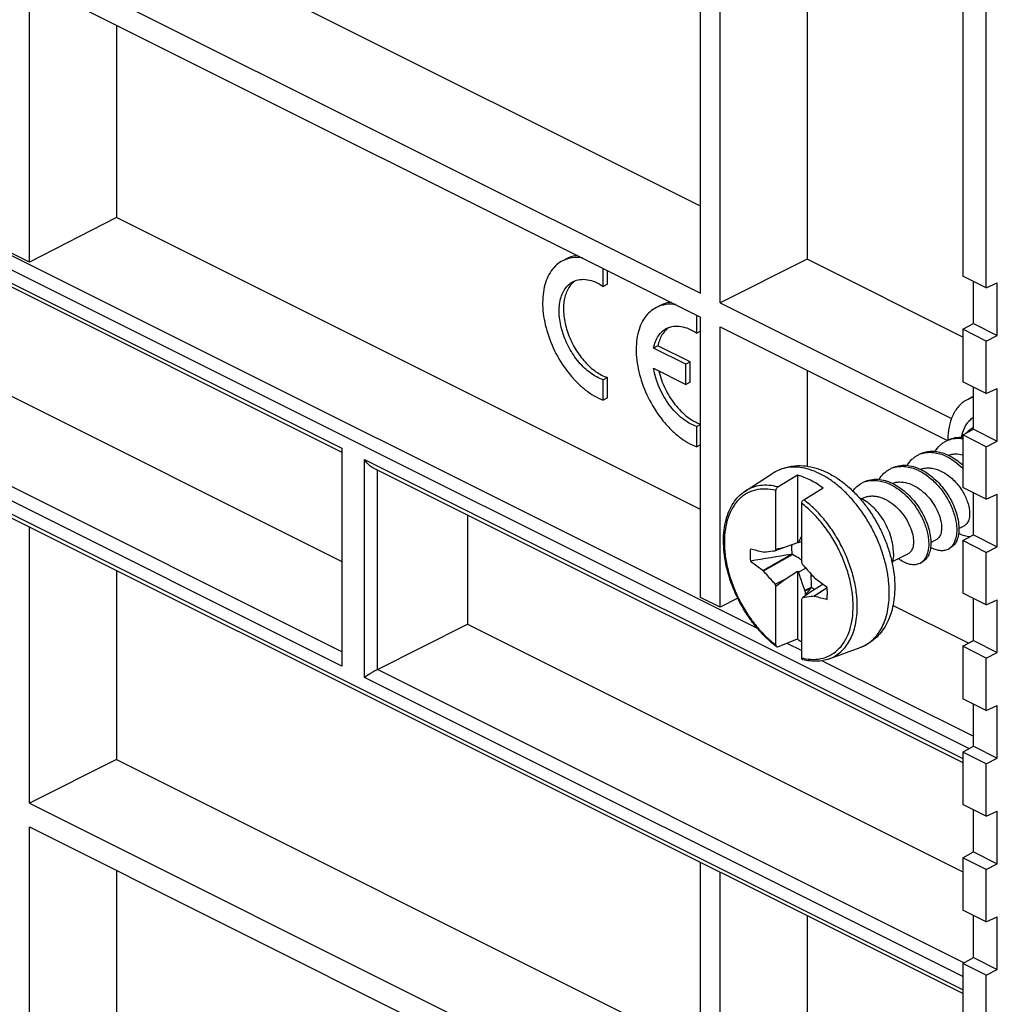
# Model space of a CAD drawing. Units: millimetres. Extents: x -69 to 69, y -84 to 79.
# Drawn here: x 7 to 39, y -10 to 22 of the extents above; entities that cross this region are included whole.
import ezdxf

# ---------------------------------------------------------------- set-up
doc = ezdxf.new("R2010")
doc.units = ezdxf.units.MM
doc.header["$LTSCALE"] = 16.335
doc.layers.get('0').update_dxf_attribs({"linetype": 'CONTINUOUS'})
for name, color, linetype in [('ASSI', 7, 'CONTINUOUS'), ('DRAFT', 7, 'CONTINUOUS'), ('RACCORDO', 7, 'CONTINUOUS'), ('SMUSSO', 7, 'CONTINUOUS'), ('TRASH', 7, 'CONTINUOUS')]:
    doc.layers.add(name, color=color, linetype=linetype)

msp = doc.modelspace()

# ---------------------------------------------------------------- linework, layer by layer
at = {"color": 7, "linetype": 'CONTINUOUS'}
for p, q in [((31.006, 6.975), (31.913, 7.562)), ((32.714, 7.504), (32.714, 5.279)), ((34.805, 6.721), (34.848, 6.743)), ((38.006, 5.75), (38.174, 5.835)), ((32.714, 5.279), (32.308, 5.131)), ((32.855, 5.321), (32.744, 5.282)), ((37.086, 5.291), (37.255, 5.375)), ((31.6, 4.972), (31.587, 4.968)), ((31.6, 4.358), (32.55, 4.895)), ((32.308, 5.131), (31.985, 5.019)), ((35.833, 4.664), (36.336, 4.915)), ((37.64, 5.064), (37.711, 5.1)), ((31.176, 4.679), (31.587, 4.375)), ((36.721, 4.605), (36.791, 4.64)), ((31.587, 4.375), (31.6, 4.358)), ((32.308, 4.092), (32.714, 4.35)), ((32.714, 4.35), (32.714, 2.126)), ((32.714, 4.35), (32.744, 4.317)), ((32.744, 4.317), (32.993, 4.445)), ((31.985, 3.925), (32.308, 4.092)), ((32.007, 3.859), (32.308, 4.092)), ((33.495, 3.883), (33.156, 3.668)), ((33.276, 4.123), (33.263, 4.14)), ((33.687, 3.819), (33.276, 4.123)), ((33.552, 3.919), (33.495, 3.883)), ((33.521, 3.899), (33.532, 3.923)), ((33.54, 3.928), (33.532, 3.923)), ((33.532, 3.923), (33.545, 3.924)), ((33.156, 3.668), (32.878, 3.479)), ((33.175, 3.818), (32.951, 3.714)), ((32.951, 3.714), (32.961, 3.691)), ((33.153, 3.78), (32.961, 3.691)), ((33.153, 3.78), (32.977, 3.582)), ((33.688, 3.806), (33.263, 3.526)), ((33.688, 3.802), (33.276, 3.53)), ((33.263, 3.526), (33.276, 3.53)), ((38.316, 1.984), (35.844, 3.22)), ((33.757, 1.473), (34.771, 1.847))]:
    msp.add_line(p, q, dxfattribs=at)
for centre, radius, start, end in [((38.875, 8.34), 0.823, 118.6725, 123.0681), ((37.953, 7.885), 0.817, 112.7364, 116.5692), ((37.954, 7.883), 0.82, 111.0567, 112.735), ((37.036, 7.42), 0.823, 107.6551, 116.5486), ((36.902, 6.666), 1.604, 64.2036, 64.6587), ((36.117, 6.961), 0.823, 107.7986, 116.5494), ((35.983, 6.208), 1.603, 64.2035, 64.7502), ((35.198, 6.502), 0.822, 107.9423, 116.5503), ((35.065, 5.75), 1.601, 64.2034, 64.8418), ((33.456, -1.841), 7.159, 95.7101, 95.9522), ((91.466, -358.249), 367.902, 99.22221, 99.43204), ((40.942, 0.51), 10.028, 152.9972, 153.2786), ((58.973, -113.444), 121.536, 102.67374, 102.81907), ((37.451, 5.441), 0.422, 296.6031, 306.1582), ((37.44, 5.457), 0.441, 306.1887, 313.2607), ((5.939, -4.447), 28.408, 18.5127, 18.6535), ((36.532, 4.982), 0.422, 296.6052, 306.3584), ((36.52, 4.998), 0.442, 306.3886, 313.4528), ((58.923, 12.945), 28.408, 198.5127, 198.6535), ((33.739, 4.641), 1.304, 234.2521, 235.6533), ((23.921, 7.988), 10.028, 332.9972, 333.2786), ((34.589, 4.668), 3.159, 233.5926, 236.7171)]:
    msp.add_arc(centre, radius, start, end, dxfattribs=at)
for centre, major_axis, ratio, start_param, end_param in [((103.603, -485.908), (-236.607, 478.805), 0.611759, -0.487017, -0.485905), ((404.364, -93.843), (-240.854, 476.098), 0.612956, 1.073169, 1.073392), ((-38.741, 494.406), (-236.607, 478.805), 0.611759, -3.62861, -3.627497)]:
    msp.add_ellipse(centre, major_axis=major_axis, ratio=ratio, start_param=start_param, end_param=end_param, dxfattribs=at)
for points, knots in [([(37.658, 8.651), (37.73, 8.687), (37.886, 8.738), (38.051, 8.744), (38.133, 8.737)], [0, 0, 0, 0, 0.489227, 1, 1, 1, 1]), ([(38.251, 8.877), (38.264, 8.892), (38.317, 8.948), (38.378, 8.998), (38.426, 9.029)], [0, 0, 0, 0, 0.254084, 1, 1, 1, 1]), ([(37.227, 8.276), (37.272, 8.349), (37.351, 8.45), (37.481, 8.556), (37.551, 8.598), (37.588, 8.616)], [0, 0, 0, 0, 0.510621, 0.756798, 1, 1, 1, 1]), ([(37.66, 8.648), (37.732, 8.676), (37.891, 8.712), (38.052, 8.706), (38.133, 8.693)], [0, 0, 0, 0, 0.48703, 1, 1, 1, 1]), ([(36.308, 7.816), (36.353, 7.889), (36.432, 7.99), (36.562, 8.096), (36.632, 8.138), (36.669, 8.156)], [0, 0, 0, 0, 0.51062, 0.756798, 1, 1, 1, 1]), ([(36.739, 8.192), (36.788, 8.216), (36.893, 8.256), (37.062, 8.284), (37.239, 8.28), (37.488, 8.232), (37.803, 8.094), (38.026, 7.925), (38.133, 7.827)], [0, 0, 0, 0, 0.108044, 0.21847, 0.333311, 0.454008, 0.714752, 1, 1, 1, 1]), ([(36.787, 8.204), (36.847, 8.224), (36.976, 8.249), (37.177, 8.245), (37.385, 8.201), (37.521, 8.148), (37.588, 8.116)], [0, 0, 0, 0, 0.231345, 0.472845, 0.72845, 1, 1, 1, 1]), ([(37.6, 8.111), (37.696, 8.064), (37.885, 7.949), (38.053, 7.804), (38.133, 7.724)], [0, 0, 0, 0, 0.485754, 1, 1, 1, 1]), ([(37.666, 8.148), (37.701, 8.162), (37.775, 8.183), (37.933, 8.2), (38.054, 8.185), (38.133, 8.165)], [0, 0, 0, 0, 0.239258, 0.484163, 1, 1, 1, 1]), ([(35.82, 7.732), (35.887, 7.766), (36.035, 7.815), (36.273, 7.829), (36.522, 7.784), (36.773, 7.685), (37.019, 7.535), (37.251, 7.342), (37.462, 7.114), (37.646, 6.859), (37.797, 6.587), (37.91, 6.31), (37.983, 6.038), (38.013, 5.781), (38, 5.55), (37.946, 5.352), (37.864, 5.218), (37.781, 5.141), (37.735, 5.112), (37.711, 5.1)], [0, 0, 0, 0, 0.054652, 0.111476, 0.172084, 0.237245, 0.306893, 0.38027, 0.45611, 0.532804, 0.608566, 0.681576, 0.750134, 0.812827, 0.868723, 0.917648, 0.960548, 0.980516, 1, 1, 1, 1]), ([(35.866, 7.744), (35.926, 7.764), (36.055, 7.789), (36.256, 7.786), (36.464, 7.742), (36.599, 7.69), (36.667, 7.658)], [0, 0, 0, 0, 0.231394, 0.472894, 0.728474, 1, 1, 1, 1]), ([(32.714, 7.504), (32.86, 7.465), (33.158, 7.348), (33.429, 7.178), (33.563, 7.079)], [0, 0, 0, 0, 0.476755, 1, 1, 1, 1]), ([(35.389, 7.357), (35.433, 7.43), (35.513, 7.53), (35.642, 7.637), (35.713, 7.679), (35.749, 7.697)], [0, 0, 0, 0, 0.51062, 0.756797, 1, 1, 1, 1]), ([(36.68, 7.651), (36.803, 7.592), (37.041, 7.438), (37.351, 7.137), (37.609, 6.78), (37.801, 6.396), (37.9, 6.066), (37.934, 5.815), (37.938, 5.643), (37.92, 5.486), (37.882, 5.347), (37.824, 5.229), (37.771, 5.163), (37.742, 5.136)], [0, 0, 0, 0, 0.134476, 0.27787, 0.424606, 0.56794, 0.701104, 0.762127, 0.81869, 0.870524, 0.917657, 0.960514, 1, 1, 1, 1]), ([(36.747, 7.689), (36.799, 7.708), (36.909, 7.735), (37.084, 7.735), (37.264, 7.697), (37.444, 7.624), (37.62, 7.519), (37.843, 7.34), (37.985, 7.173), (38.068, 7.053)], [0, 0, 0, 0, 0.105337, 0.215128, 0.33143, 0.455039, 0.585536, 0.721486, 1, 1, 1, 1]), ([(34.526, 6.98), (34.567, 7.035), (34.659, 7.133), (34.771, 7.208), (34.83, 7.237)], [0, 0, 0, 0, 0.507623, 1, 1, 1, 1]), ([(34.901, 7.273), (34.968, 7.306), (35.115, 7.356), (35.354, 7.369), (35.603, 7.325), (35.854, 7.225), (36.099, 7.076), (36.332, 6.883), (36.543, 6.654), (36.727, 6.399), (36.878, 6.127), (36.991, 5.85), (37.063, 5.578), (37.093, 5.321), (37.081, 5.09), (37.027, 4.892), (36.945, 4.759), (36.862, 4.681), (36.815, 4.652), (36.791, 4.64)], [0, 0, 0, 0, 0.054652, 0.111476, 0.172084, 0.237245, 0.306893, 0.38027, 0.45611, 0.532804, 0.608566, 0.681576, 0.750134, 0.812827, 0.868723, 0.917648, 0.960548, 0.980516, 1, 1, 1, 1]), ([(34.944, 7.284), (35.005, 7.304), (35.133, 7.329), (35.334, 7.326), (35.542, 7.284), (35.678, 7.231), (35.745, 7.199)], [0, 0, 0, 0, 0.231443, 0.472943, 0.728498, 1, 1, 1, 1]), ([(35.761, 7.192), (35.884, 7.133), (36.122, 6.978), (36.431, 6.678), (36.689, 6.321), (36.882, 5.937), (36.98, 5.608), (37.015, 5.357), (37.019, 5.185), (37.002, 5.028), (36.964, 4.889), (36.906, 4.77), (36.853, 4.705), (36.824, 4.677)], [0, 0, 0, 0, 0.134429, 0.27777, 0.42446, 0.567768, 0.700939, 0.761979, 0.818568, 0.870434, 0.917602, 0.960492, 1, 1, 1, 1]), ([(35.827, 7.229), (35.865, 7.243), (35.943, 7.265), (36.109, 7.281), (36.331, 7.248), (36.592, 7.135), (36.837, 6.958), (37.055, 6.733), (37.232, 6.476), (37.359, 6.207), (37.41, 6.022), (37.424, 5.932)], [0, 0, 0, 0, 0.052085, 0.105498, 0.218427, 0.341714, 0.474264, 0.612185, 0.749898, 0.881153, 1, 1, 1, 1]), ([(34.848, 6.743), (34.884, 6.761), (34.962, 6.791), (35.085, 6.814), (35.215, 6.816), (35.349, 6.796), (35.485, 6.756), (35.667, 6.674), (35.886, 6.527), (36.115, 6.299), (36.302, 6.035), (36.436, 5.758), (36.49, 5.566), (36.505, 5.473)], [0, 0, 0, 0, 0.051988, 0.104924, 0.15962, 0.216667, 0.276391, 0.338847, 0.470833, 0.609103, 0.747818, 0.880261, 1, 1, 1, 1]), ([(38.068, 7.053), (38.139, 6.948), (38.229, 6.784), (38.309, 6.557), (38.335, 6.446), (38.344, 6.392)], [0, 0, 0, 0, 0.526422, 0.772024, 1, 1, 1, 1]), ([(35.861, 4.938), (35.861, 5.028), (35.845, 5.214), (35.779, 5.491), (35.675, 5.767), (35.536, 6.029), (35.368, 6.268), (35.178, 6.473), (34.973, 6.636), (34.825, 6.715), (34.751, 6.745)], [0, 0, 0, 0, 0.121037, 0.249653, 0.382835, 0.517135, 0.648999, 0.775101, 0.892692, 1, 1, 1, 1]), ([(38.344, 6.392), (38.354, 6.328), (38.363, 6.209), (38.343, 6.065), (38.306, 5.97), (38.27, 5.913), (38.227, 5.866), (38.192, 5.844), (38.174, 5.835)], [0, 0, 0, 0, 0.311736, 0.577631, 0.694487, 0.802132, 0.902914, 1, 1, 1, 1]), ([(37.424, 5.932), (37.434, 5.869), (37.444, 5.749), (37.424, 5.605), (37.386, 5.511), (37.351, 5.453), (37.307, 5.407), (37.273, 5.384), (37.255, 5.375)], [0, 0, 0, 0, 0.311732, 0.577623, 0.694473, 0.802127, 0.902912, 1, 1, 1, 1]), ([(32.855, 5.499), (32.846, 5.481), (32.808, 5.409), (32.771, 5.337), (32.744, 5.282)], [0, 0, 0, 0, 0.249315, 1, 1, 1, 1]), ([(38.374, 5.479), (38.312, 5.477), (38.179, 5.497), (38.058, 5.552), (37.997, 5.587)], [0, 0, 0, 0, 0.46588, 1, 1, 1, 1]), ([(36.505, 5.473), (36.515, 5.409), (36.524, 5.289), (36.504, 5.146), (36.467, 5.051), (36.432, 4.993), (36.388, 4.947), (36.354, 4.924), (36.336, 4.915)], [0, 0, 0, 0, 0.311735, 0.577639, 0.694485, 0.802135, 0.902914, 1, 1, 1, 1]), ([(31.176, 5.074), (31.172, 5.043), (31.161, 4.911), (31.166, 4.779), (31.176, 4.679)], [0, 0, 0, 0, 0.240188, 1, 1, 1, 1]), ([(31.587, 4.375), (31.74, 4.462), (32.046, 4.636), (32.352, 4.811), (32.505, 4.898)], [0, 0, 0, 0, 0.500036, 1, 1, 1, 1]), ([(31.6, 4.972), (31.632, 4.976), (31.76, 4.993), (31.888, 5.009), (31.985, 5.019)], [0, 0, 0, 0, 0.249458, 1, 1, 1, 1]), ([(35.861, 4.938), (35.861, 4.909), (35.857, 4.797), (35.841, 4.686), (35.819, 4.607)], [0, 0, 0, 0, 0.262426, 1, 1, 1, 1]), ([(37.64, 5.064), (37.601, 5.045), (37.515, 5.018), (37.374, 5.017), (37.224, 5.053), (37.127, 5.1), (37.078, 5.128)], [0, 0, 0, 0, 0.220416, 0.454392, 0.712276, 1, 1, 1, 1]), ([(32.878, 4.573), (32.91, 4.537), (33.039, 4.394), (33.167, 4.249), (33.263, 4.14)], [0, 0, 0, 0, 0.249456, 1, 1, 1, 1]), ([(36.721, 4.605), (36.697, 4.593), (36.647, 4.574), (36.538, 4.554), (36.386, 4.566), (36.2, 4.637), (36.082, 4.713), (36.023, 4.759)], [0, 0, 0, 0, 0.104676, 0.211843, 0.4415, 0.702476, 1, 1, 1, 1]), ([(31.985, 3.925), (31.952, 3.961), (31.823, 4.104), (31.695, 4.249), (31.6, 4.358)], [0, 0, 0, 0, 0.249456, 1, 1, 1, 1]), ([(32.744, 4.317), (32.761, 4.266), (32.829, 4.065), (32.898, 3.864), (32.951, 3.714)], [0, 0, 0, 0, 0.249683, 1, 1, 1, 1]), ([(33.687, 3.424), (33.69, 3.455), (33.701, 3.586), (33.697, 3.719), (33.687, 3.819)], [0, 0, 0, 0, 0.240188, 1, 1, 1, 1]), ([(33.263, 3.526), (33.231, 3.522), (33.103, 3.505), (32.974, 3.489), (32.878, 3.479)], [0, 0, 0, 0, 0.249458, 1, 1, 1, 1])]:
    msp.add_open_spline(points, degree=3, knots=knots, dxfattribs=at)
at = {"layer": 'ASSI', "color": 7, "linetype": 'CONTINUOUS'}
for p, q in [((25.17, 14.598), (25.028, 14.527)), ((26.349, 13.686), (26.349, 14.277)), ((26.491, 13.757), (26.491, 14.206)), ((26.491, 13.757), (26.349, 13.686)), ((28.235, 13.065), (28.094, 12.994)), ((29.414, 12.153), (29.414, 12.744)), ((29.543, 12.218), (29.414, 12.153)), ((28.143, 11.732), (28.001, 11.661)), ((29.054, 11.135), (28.001, 11.661)), ((29.195, 11.206), (28.143, 11.732)), ((28.001, 10.999), (29.054, 10.472)), ((29.195, 11.206), (29.054, 11.135)), ((29.054, 10.472), (29.054, 11.135)), ((29.195, 10.543), (29.195, 11.206)), ((26.491, 10.697), (26.349, 10.626)), ((26.491, 10.03), (26.491, 10.697)), ((26.349, 9.959), (26.349, 10.626)), ((29.195, 10.543), (29.054, 10.472)), ((26.491, 10.03), (26.349, 9.959)), ((29.543, 9.158), (29.414, 9.093)), ((29.414, 8.426), (29.414, 9.093)), ((29.543, 8.49), (29.414, 8.426))]:
    msp.add_line(p, q, dxfattribs=at)
for points, knots in [([(25.028, 14.527), (24.954, 14.49), (24.811, 14.393), (24.635, 14.193), (24.501, 13.944), (24.41, 13.654), (24.364, 13.329), (24.363, 12.847), (24.482, 12.212), (24.78, 11.475), (25.145, 10.914), (25.492, 10.528), (25.844, 10.216), (26.143, 10.036), (26.349, 9.959)], [0, 0, 0, 0, 0.045124, 0.092073, 0.142301, 0.196711, 0.255635, 0.31893, 0.45607, 0.601403, 0.745945, 0.815207, 0.881113, 1, 1, 1, 1]), ([(25.668, 14.618), (25.557, 14.634), (25.336, 14.639), (25.123, 14.574), (25.028, 14.527)], [0, 0, 0, 0, 0.515133, 1, 1, 1, 1]), ([(25.511, 14.696), (25.451, 14.69), (25.334, 14.667), (25.222, 14.624), (25.17, 14.598)], [0, 0, 0, 0, 0.505106, 1, 1, 1, 1]), ([(25.371, 13.843), (25.438, 13.877), (25.592, 13.923), (25.842, 13.914), (26.102, 13.835), (26.267, 13.742), (26.349, 13.686)], [0, 0, 0, 0, 0.21996, 0.454343, 0.713036, 1, 1, 1, 1]), ([(26.349, 10.626), (26.203, 10.673), (25.989, 10.792), (25.736, 11.003), (25.484, 11.27), (25.219, 11.664), (24.998, 12.187), (24.893, 12.715), (24.91, 13.136), (24.997, 13.425), (25.092, 13.604), (25.216, 13.747), (25.317, 13.816), (25.371, 13.843)], [0, 0, 0, 0, 0.11689, 0.182084, 0.25088, 0.395226, 0.541172, 0.679351, 0.802296, 0.857105, 0.907622, 0.954755, 1, 1, 1, 1]), ([(25.329, 13.78), (25.288, 13.739), (25.214, 13.643), (25.132, 13.475), (25.075, 13.282), (25.036, 12.987), (25.064, 12.582), (25.2, 12.091), (25.43, 11.618), (25.734, 11.205), (26.087, 10.884), (26.357, 10.74), (26.491, 10.697)], [0, 0, 0, 0, 0.046689, 0.096622, 0.150474, 0.208474, 0.335813, 0.474567, 0.617735, 0.757429, 0.886454, 1, 1, 1, 1]), ([(25.421, 13.859), (25.413, 13.853), (25.381, 13.829), (25.35, 13.802), (25.329, 13.78)], [0, 0, 0, 0, 0.247813, 1, 1, 1, 1]), ([(28.094, 12.994), (28.019, 12.957), (27.876, 12.86), (27.701, 12.66), (27.566, 12.411), (27.475, 12.121), (27.429, 11.796), (27.429, 11.315), (27.547, 10.68), (27.846, 9.943), (28.21, 9.381), (28.557, 8.995), (28.91, 8.683), (29.208, 8.504), (29.414, 8.426)], [0, 0, 0, 0, 0.045124, 0.092073, 0.142301, 0.196711, 0.255635, 0.31893, 0.45607, 0.601403, 0.745945, 0.815207, 0.881113, 1, 1, 1, 1]), ([(28.733, 13.086), (28.622, 13.102), (28.401, 13.106), (28.188, 13.042), (28.094, 12.994)], [0, 0, 0, 0, 0.515133, 1, 1, 1, 1]), ([(28.576, 13.163), (28.517, 13.157), (28.399, 13.135), (28.288, 13.091), (28.235, 13.065)], [0, 0, 0, 0, 0.505106, 1, 1, 1, 1]), ([(28.001, 11.661), (28.016, 11.735), (28.055, 11.874), (28.15, 12.061), (28.276, 12.211), (28.381, 12.283), (28.436, 12.31)], [0, 0, 0, 0, 0.278389, 0.53424, 0.772154, 1, 1, 1, 1]), ([(28.507, 12.34), (28.461, 12.31), (28.374, 12.235), (28.269, 12.093), (28.19, 11.923), (28.156, 11.798), (28.143, 11.732)], [0, 0, 0, 0, 0.227916, 0.467286, 0.723598, 1, 1, 1, 1]), ([(28.436, 12.31), (28.504, 12.344), (28.657, 12.39), (28.907, 12.382), (29.167, 12.302), (29.332, 12.209), (29.414, 12.153)], [0, 0, 0, 0, 0.21996, 0.454343, 0.713036, 1, 1, 1, 1]), ([(29.414, 9.093), (29.244, 9.148), (28.997, 9.295), (28.713, 9.557), (28.437, 9.886), (28.165, 10.363), (28.036, 10.785), (28.001, 10.999)], [0, 0, 0, 0, 0.217264, 0.339839, 0.469197, 0.73752, 1, 1, 1, 1]), ([(28.174, 10.912), (28.22, 10.714), (28.359, 10.326), (28.626, 9.892), (28.889, 9.593), (29.156, 9.355), (29.385, 9.222), (29.543, 9.169)], [0, 0, 0, 0, 0.265819, 0.533116, 0.661331, 0.782924, 1, 1, 1, 1])]:
    msp.add_open_spline(points, degree=3, knots=knots, dxfattribs=at)
at = {"layer": 'DRAFT', "color": 7, "linetype": 'CONTINUOUS'}
for p, q in [((29.543, 13.458), (29.543, 32.343)), ((30.178, 13.141), (30.178, 32.025)), ((33.031, 30.599), (33.031, 14.573)), ((29.543, 16.317), (10.402, 25.887)), ((7.549, 24.455), (29.543, 13.458)), ((7.549, 14.478), (7.549, 23.677)), ((7.549, 23.677), (29.543, 12.68)), ((38.133, 23.111), (38.133, 14.025)), ((38.904, 13.64), (38.904, 22.725)), ((10.402, 22.25), (10.402, 15.941)), ((10.402, 15.941), (7.549, 14.478)), ((29.543, 6.371), (10.402, 15.941)), ((7.549, 14.478), (6.914, 14.796)), ((33.031, 14.573), (30.178, 13.141)), ((38.133, 12.022), (33.031, 14.573)), ((38.904, 13.64), (38.133, 14.025)), ((38.481, 12.465), (38.481, 13.851)), ((38.904, 13.64), (39.264, 13.806)), ((39.264, 12.074), (39.264, 13.806)), ((0.515, 13.307), (17.787, 4.671)), ((30.178, 13.141), (37.76, 9.349)), ((29.543, 3.482), (29.543, 12.68)), ((30.178, 12.363), (37.629, 8.637)), ((30.178, 3.164), (30.178, 12.363)), ((38.133, 12.278), (38.481, 12.465)), ((38.904, 11.893), (38.133, 12.278)), ((38.133, 12.278), (38.133, 10.561)), ((38.481, 12.465), (39.264, 12.074)), ((38.904, 11.893), (39.264, 12.074)), ((38.904, 10.176), (38.904, 11.893)), ((33.031, 10.936), (33.031, 7.789)), ((38.904, 10.176), (38.133, 10.561)), ((38.481, 9.001), (38.481, 10.387)), ((38.904, 10.176), (39.264, 10.342)), ((39.264, 8.61), (39.264, 10.342)), ((38.481, 10.081), (38.251, 9.953)), ((38.133, 8.814), (38.481, 9.001)), ((38.904, 8.428), (38.133, 8.814)), ((38.133, 8.814), (38.133, 7.097)), ((38.481, 9.001), (39.264, 8.61)), ((38.904, 8.428), (39.264, 8.61)), ((38.904, 6.712), (38.904, 8.428)), ((38.904, 6.712), (38.133, 7.097)), ((38.481, 5.537), (38.481, 6.923)), ((38.904, 6.712), (39.264, 6.878)), ((39.264, 5.146), (39.264, 6.878)), ((21.905, 6.194), (21.905, 2.612)), ((7.549, -3.259), (7.549, 5.794)), ((38.133, 5.35), (38.481, 5.537)), ((38.481, 5.537), (39.264, 5.146)), ((38.904, 4.964), (38.133, 5.35)), ((38.133, 5.35), (38.133, 3.633)), ((38.904, 4.964), (39.264, 5.146)), ((38.904, 3.247), (38.904, 4.964)), ((10.402, 4.368), (10.402, -1.827)), ((38.904, 3.247), (38.133, 3.633)), ((30.178, 3.164), (29.543, 3.482)), ((30.76, 3.462), (30.178, 3.164)), ((38.481, 2.073), (38.481, 3.459)), ((38.904, 3.247), (39.264, 3.414)), ((39.264, 1.682), (39.264, 3.414)), ((21.905, 2.612), (38.133, -5.502)), ((38.133, 1.886), (38.481, 2.073)), ((38.481, 2.073), (39.264, 1.682)), ((38.904, 1.5), (38.133, 1.886)), ((38.133, 1.886), (38.133, 0.169)), ((38.904, 1.5), (39.264, 1.682)), ((38.904, -0.217), (38.904, 1.5)), ((38.904, -0.217), (38.133, 0.169)), ((38.481, -1.391), (38.481, -0.005)), ((38.904, -0.217), (39.264, -0.051)), ((39.264, -1.783), (39.264, -0.051)), ((38.133, -1.579), (38.481, -1.391)), ((38.904, -1.964), (38.133, -1.579)), ((38.133, -1.579), (38.133, -3.295)), ((38.481, -1.391), (39.264, -1.783)), ((10.402, -1.827), (7.549, -3.259)), ((10.402, -1.827), (29.543, -11.397)), ((38.904, -1.964), (39.264, -1.783)), ((38.904, -3.681), (38.904, -1.964)), ((7.549, -3.259), (29.543, -14.256)), ((38.904, -3.681), (38.133, -3.295)), ((38.481, -4.855), (38.481, -3.469)), ((38.904, -3.681), (39.264, -3.515)), ((39.264, -5.247), (39.264, -3.515)), ((7.549, -4.037), (29.543, -15.034)), ((7.549, -38.242), (7.549, -4.037)), ((38.133, -5.043), (38.481, -4.855)), ((38.904, -5.428), (38.133, -5.043)), ((38.133, -5.043), (38.133, -6.76)), ((38.481, -4.855), (39.264, -5.247)), ((10.402, -5.464), (10.402, -41.996)), ((29.543, -14.256), (29.543, -5.202)), ((38.904, -5.428), (39.264, -5.247)), ((38.904, -7.145), (38.904, -5.428)), ((30.178, -14.574), (30.178, -5.52)), ((38.904, -7.145), (38.133, -6.76)), ((33.031, -6.946), (33.031, -13.142)), ((38.481, -8.319), (38.481, -6.933)), ((38.904, -7.145), (39.264, -6.979)), ((39.264, -8.711), (39.264, -6.979)), ((38.133, -8.507), (38.481, -8.319)), ((38.481, -8.319), (39.264, -8.711)), ((38.904, -8.892), (38.133, -8.507)), ((38.133, -8.507), (38.133, -10.224)), ((38.904, -8.892), (39.264, -8.711)), ((38.904, -10.609), (38.904, -8.892))]:
    msp.add_line(p, q, dxfattribs=at)
for centre, radius, start, end in [((38.712, 9.121), 0.951, 104.1177, 119.0286), ((40.243, 8.62), 2.606, 179.2984, 179.5314)]:
    msp.add_arc(centre, radius, start, end, dxfattribs=at)
msp.add_open_spline([(38.251, 9.953), (38.204, 9.927), (38.112, 9.865), (37.948, 9.708), (37.783, 9.448), (37.666, 9.071), (37.64, 8.796), (37.638, 8.652)], degree=3, knots=[0, 0, 0, 0, 0.108022, 0.218475, 0.452503, 0.712009, 1, 1, 1, 1], dxfattribs=at)
at = {"layer": 'RACCORDO', "color": 250, "linetype": 'CONTINUOUS'}
for p, q in [((-15.068, 25.711), (31.398, 2.478)), ((-15.276, 25.347), (38.346, -1.464)), ((-2.859, 18.7), (17.787, 8.376)), ((38.133, -9.374), (-15.276, 17.33)), ((17.787, 1.706), (-2.439, 11.819)), ((17.787, 1.238), (-2.859, 11.561)), ((18.531, 8.005), (38.133, -1.797)), ((18.531, 0.866), (18.531, 8.005)), ((18.951, 1.124), (18.951, 7.671)), ((32.371, 1.992), (32.855, 1.749)), ((33.528, 1.413), (38.481, -1.063)), ((38.171, -8.486), (18.951, 1.124)), ((38.133, -8.936), (18.531, 0.866))]:
    msp.add_line(p, q, dxfattribs=at)
at = {"layer": 'RACCORDO', "color": 7, "linetype": 'CONTINUOUS'}
for p, q in [((-2.617, 18.455), (17.787, 8.253)), ((38.133, -9.498), (-15.198, 17.168)), ((17.787, 8.376), (17.787, 1.238)), ((18.773, 7.76), (38.133, -1.92)), ((32.071, 7.112), (32.714, 7.504)), ((32.007, 5.063), (32.007, 6.992)), ((32.92, 6.688), (33.563, 7.079)), ((32.855, 4.639), (32.855, 6.568)), ((32.007, 1.93), (32.007, 3.859)), ((32.855, 1.506), (32.855, 3.435)), ((18.951, 1.124), (21.905, 2.612)), ((32.071, 1.874), (32.714, 2.126))]:
    msp.add_line(p, q, dxfattribs=at)
at = {"layer": 'RACCORDO', "color": 250, "linetype": 'CONTINUOUS'}
for centre, radius, start, end in [((32.57, 6.547), 1.209, 121.0984, 122.8966), ((34.352, 2.982), 1.21, 290.2376, 293.0353), ((33.275, 3.192), 1.737, 256.0383, 257.5524)]:
    msp.add_arc(centre, radius, start, end, dxfattribs=at)
at = {"layer": 'RACCORDO', "color": 7, "linetype": 'CONTINUOUS'}
for points, knots in [([(18.773, 7.76), (18.722, 7.786), (18.63, 7.86), (18.56, 7.954), (18.531, 8.005)], [0, 0, 0, 0, 0.493, 1, 1, 1, 1]), ([(31.913, 7.562), (32.008, 7.624), (32.162, 7.7), (32.379, 7.766), (32.604, 7.808), (32.896, 7.816), (33.187, 7.767), (33.417, 7.697), (33.649, 7.607), (33.935, 7.456), (34.261, 7.226), (34.569, 6.949), (34.856, 6.631), (35.117, 6.278), (35.348, 5.897), (35.543, 5.495), (35.701, 5.079), (35.852, 4.527), (35.904, 4.101), (35.904, 3.823)], [0, 0, 0, 0, 0.05279, 0.079271, 0.105888, 0.159652, 0.214751, 0.243016, 0.271826, 0.331238, 0.393249, 0.4578, 0.524582, 0.593076, 0.662619, 0.732455, 0.801812, 0.869945, 1, 1, 1, 1]), ([(32.071, 7.112), (32.062, 7.106), (32.044, 7.091), (32.024, 7.061), (32.011, 7.027), (32.007, 7.003), (32.007, 6.992)], [0, 0, 0, 0, 0.235242, 0.494463, 0.756373, 1, 1, 1, 1]), ([(32.028, 1.878), (31.928, 1.952), (31.732, 2.116), (31.46, 2.396), (31.207, 2.709), (30.9, 3.167), (30.59, 3.785), (30.39, 4.439), (30.307, 4.96), (30.286, 5.334), (30.305, 5.689), (30.365, 6.019), (30.466, 6.32), (30.606, 6.584), (30.785, 6.807), (30.929, 6.926), (31.006, 6.975)], [0, 0, 0, 0, 0.063848, 0.130548, 0.1995, 0.270035, 0.41261, 0.552039, 0.618791, 0.682717, 0.7434, 0.800626, 0.854434, 0.905146, 0.953375, 1, 1, 1, 1]), ([(32.855, 6.568), (32.855, 6.579), (32.859, 6.603), (32.873, 6.637), (32.893, 6.666), (32.911, 6.682), (32.92, 6.688)], [0, 0, 0, 0, 0.243627, 0.505537, 0.764758, 1, 1, 1, 1]), ([(35.904, 3.823), (35.904, 3.712), (35.893, 3.493), (35.842, 3.174), (35.754, 2.874), (35.629, 2.597), (35.466, 2.349), (35.267, 2.135), (35.034, 1.963), (34.861, 1.88), (34.771, 1.847)], [0, 0, 0, 0, 0.137601, 0.270395, 0.398569, 0.522895, 0.644265, 0.763677, 0.881943, 1, 1, 1, 1]), ([(32.007, 1.93), (32.007, 1.92), (32.009, 1.9), (32.021, 1.883), (32.028, 1.878)], [0, 0, 0, 0, 0.547361, 1, 1, 1, 1]), ([(32.028, 1.878), (32.033, 1.874), (32.049, 1.868), (32.064, 1.872), (32.071, 1.874)], [0, 0, 0, 0, 0.470556, 1, 1, 1, 1]), ([(32.89, 1.447), (32.884, 1.449), (32.874, 1.454), (32.863, 1.467), (32.857, 1.485), (32.855, 1.499), (32.855, 1.506)], [0, 0, 0, 0, 0.21864, 0.448668, 0.707235, 1, 1, 1, 1]), ([(33.757, 1.473), (33.691, 1.449), (33.554, 1.411), (33.338, 1.389), (33.114, 1.4), (32.965, 1.428), (32.89, 1.447)], [0, 0, 0, 0, 0.239013, 0.483477, 0.736386, 1, 1, 1, 1]), ([(18.951, 1.124), (18.912, 1.104), (18.832, 1.06), (18.692, 0.975), (18.591, 0.909), (18.531, 0.866)], [0, 0, 0, 0, 0.269034, 0.549733, 1, 1, 1, 1])]:
    msp.add_open_spline(points, degree=3, knots=knots, dxfattribs=at)
at = {"layer": 'RACCORDO', "color": 250, "linetype": 'CONTINUOUS'}
for points, knots in [([(35.726, 3.632), (35.726, 3.768), (35.709, 4.049), (35.638, 4.473), (35.523, 4.902), (35.366, 5.329), (35.17, 5.744), (34.939, 6.139), (34.677, 6.506), (34.391, 6.838), (34.086, 7.127), (33.768, 7.368), (33.443, 7.556), (33.117, 7.687), (32.797, 7.757), (32.49, 7.766), (32.201, 7.71), (32.026, 7.631), (31.945, 7.582)], [0, 0, 0, 0, 0.065178, 0.133539, 0.204353, 0.276795, 0.349948, 0.422868, 0.494624, 0.564334, 0.631215, 0.69463, 0.754144, 0.809588, 0.861126, 0.909322, 0.955164, 1, 1, 1, 1]), ([(32.071, 7.112), (31.976, 7.137), (31.786, 7.17), (31.503, 7.164), (31.239, 7.102), (31.079, 7.023), (31.006, 6.975)], [0, 0, 0, 0, 0.268491, 0.52086, 0.762379, 1, 1, 1, 1]), ([(32.007, 6.992), (31.894, 7.02), (31.67, 7.053), (31.391, 7.026), (31.187, 6.962), (31.045, 6.894), (30.913, 6.807), (30.751, 6.664), (30.577, 6.435), (30.429, 6.103), (30.34, 5.719), (30.311, 5.293), (30.344, 4.839), (30.436, 4.368), (30.586, 3.894), (30.788, 3.429), (31.038, 2.989), (31.328, 2.584), (31.649, 2.227), (31.885, 2.022), (32.007, 1.93)], [0, 0, 0, 0, 0.052024, 0.100481, 0.123962, 0.147263, 0.170667, 0.194448, 0.244022, 0.29764, 0.356115, 0.419583, 0.48763, 0.559441, 0.633911, 0.709758, 0.785609, 0.860093, 0.931925, 1, 1, 1, 1]), ([(32.9, 1.495), (33.012, 1.471), (33.233, 1.445), (33.559, 1.486), (33.852, 1.611), (34.102, 1.815), (34.3, 2.089), (34.443, 2.424), (34.526, 2.808), (34.551, 3.232), (34.515, 3.685), (34.42, 4.152), (34.269, 4.623), (34.067, 5.083), (33.818, 5.519), (33.53, 5.92), (33.211, 6.273), (32.976, 6.477), (32.855, 6.568)], [0, 0, 0, 0, 0.051475, 0.099581, 0.146146, 0.193339, 0.243185, 0.297139, 0.355942, 0.41968, 0.487918, 0.559831, 0.634324, 0.710128, 0.785893, 0.860271, 0.932002, 1, 1, 1, 1]), ([(34.676, 3.191), (34.676, 3.349), (34.652, 3.674), (34.556, 4.163), (34.4, 4.655), (34.189, 5.137), (33.929, 5.594), (33.627, 6.013), (33.293, 6.382), (33.047, 6.594), (32.92, 6.688)], [0, 0, 0, 0, 0.117255, 0.241022, 0.36939, 0.500129, 0.630856, 0.759185, 0.882871, 1, 1, 1, 1]), ([(34.826, 1.868), (34.895, 1.898), (35.03, 1.971), (35.21, 2.118), (35.366, 2.301), (35.496, 2.516), (35.598, 2.76), (35.699, 3.131), (35.726, 3.429), (35.726, 3.632)], [0, 0, 0, 0, 0.108101, 0.217796, 0.331278, 0.450344, 0.576276, 0.709815, 1, 1, 1, 1]), ([(33.757, 1.473), (33.827, 1.499), (33.964, 1.565), (34.148, 1.704), (34.308, 1.879), (34.441, 2.089), (34.545, 2.329), (34.649, 2.695), (34.676, 2.99), (34.676, 3.191)], [0, 0, 0, 0, 0.108579, 0.218243, 0.331405, 0.450074, 0.575708, 0.709177, 1, 1, 1, 1])]:
    msp.add_open_spline(points, degree=3, knots=knots, dxfattribs=at)
at = {"layer": 'SMUSSO', "color": 7, "linetype": 'CONTINUOUS'}
for points, knots in [([(38.128, 8.883), (38.16, 8.989), (38.228, 9.139), (38.362, 9.301), (38.44, 9.365), (38.48, 9.392)], [0, 0, 0, 0, 0.52492, 0.766902, 1, 1, 1, 1]), ([(38.092, 8.739), (38.095, 8.752), (38.105, 8.8), (38.117, 8.848), (38.128, 8.883)], [0, 0, 0, 0, 0.254874, 1, 1, 1, 1])]:
    msp.add_open_spline(points, degree=3, knots=knots, dxfattribs=at)
at = {"layer": 'TRASH', "color": 7, "linetype": 'CONTINUOUS'}
for centre, radius, start, end in [((31.884, -4.858), 9.776, 86.0911, 86.355), ((25.749, 7.938), 8.492, 330.6827, 330.9761)]:
    msp.add_arc(centre, radius, start, end, dxfattribs=at)
for points, knots in [([(32.55, 4.895), (32.546, 4.922), (32.532, 5.028), (32.53, 5.136), (32.537, 5.215)], [0, 0, 0, 0, 0.261192, 1, 1, 1, 1]), ([(32.855, 4.712), (32.831, 4.728), (32.73, 4.791), (32.627, 4.851), (32.55, 4.895)], [0, 0, 0, 0, 0.249497, 1, 1, 1, 1]), ([(33.175, 3.818), (33.175, 3.891), (33.173, 4.037), (33.167, 4.182), (33.161, 4.255)], [0, 0, 0, 0, 0.499754, 1, 1, 1, 1]), ([(33.28, 3.746), (33.271, 3.751), (33.235, 3.774), (33.2, 3.798), (33.175, 3.818)], [0, 0, 0, 0, 0.244715, 1, 1, 1, 1])]:
    msp.add_open_spline(points, degree=3, knots=knots, dxfattribs=at)

doc.saveas('drawing.dxf')
